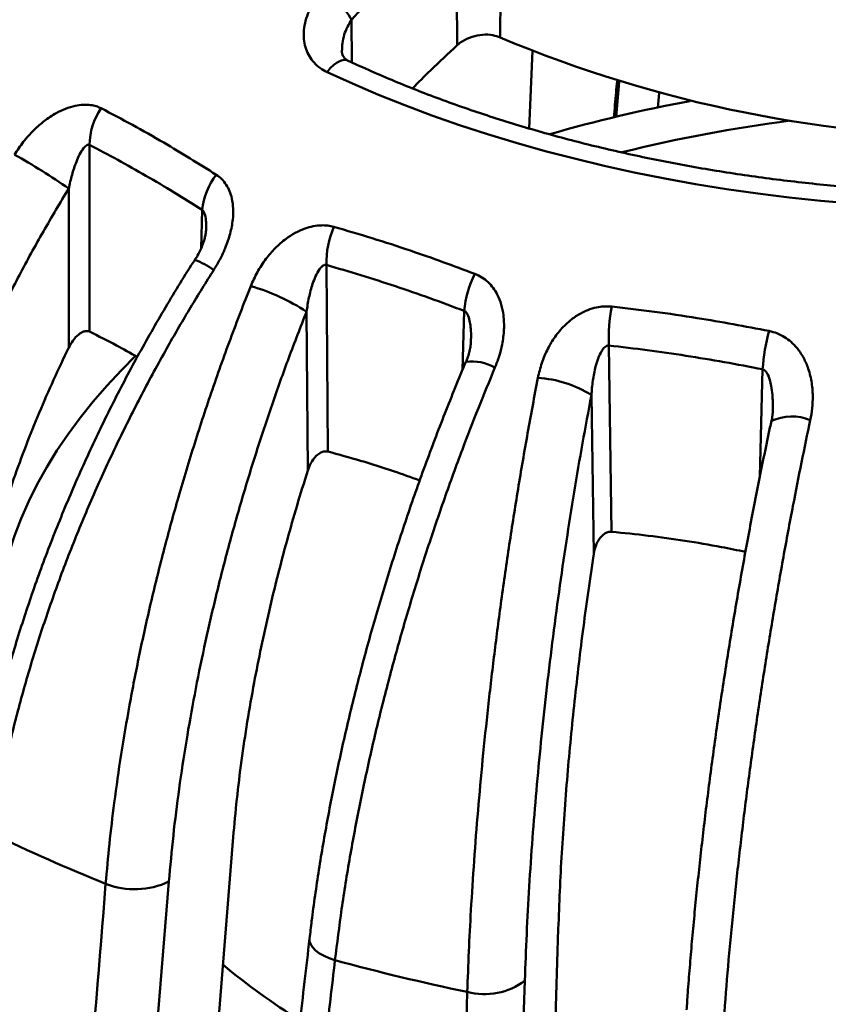
# Model space of a CAD drawing. Units: inches. Extents: x 0.1 to 8.4, y 0.1 to 10.9.
# Drawn here: x 6.6 to 6.8, y 8.1 to 8.4 of the extents above; entities that cross this region are included whole.
import ezdxf

# ---------------------------------------------------------------- set-up
doc = ezdxf.new("R2010")
doc.units = ezdxf.units.IN
doc.header["$MEASUREMENT"] = 0

msp = doc.modelspace()

# ---------------------------------------------------------------- linework, layer by layer
at = {"color": 7, "linetype": 'Continuous', "lineweight": 50}
for p, q in [((6.727594799843049, 8.46860399614236), (6.727297607867452, 8.423162182627424)), ((6.71176750361374, 8.464723473982444), (6.712100889610327, 8.42041594327515)), ((6.737528001733485, 8.39105085422289), (6.738639109780903, 8.418402710887166)), ((6.783356321459594, 8.403481972693369), (6.782911881697554, 8.398382798513024)), ((6.582366446182704, 8.38527068227297), (6.582366446182704, 8.31938180624268)), ((6.575001878996791, 8.313752759849207), (6.575001878996791, 8.369865184146034)), ((6.665925961143571, 8.342918346142861), (6.66643267743743, 8.277067985988108)), ((6.659362294701015, 8.270341855790612), (6.658930801128908, 8.326421511658614)), ((6.765626263718032, 8.314494059059516), (6.766605109755607, 8.248756602306758)), ((6.760310824314546, 8.241014740619553), (6.759477238330648, 8.29699821655898)), ((6.633060476452637, 8.14097538934899), (6.596250120027928, 7.685519290877529)), ((6.61036751667727, 8.12532363391464), (6.572772161371339, 7.662043904650634)), ((6.747808970434956, 8.108699145518331), (6.733275636382986, 7.649340790162622)), ((6.735986247060961, 8.090424159613738), (6.721122534538504, 7.623157378670065))]:
    msp.add_line(p, q, dxfattribs=at)
at = {"color": 8, "linetype": 'Continuous', "lineweight": 50}
for p, q in [((6.674804852289822, 8.429448459643218), (6.674918239480697, 8.414382363110992)), ((6.769297329584332, 8.407511599073382), (6.768213513972035, 8.395114865248562)), ((6.621695519292538, 8.34867305299032), (6.622108380030536, 8.362328152208102)), ((6.71399362603558, 8.30585148612682), (6.714599573406087, 8.326695589083414)), ((6.818931051342514, 8.268198706053077), (6.819914633369463, 8.306096540502635))]:
    msp.add_line(p, q, dxfattribs=at)
at = {"color": 8, "linetype": 'Continuous', "lineweight": 50, "flags": 128}
for points in [[(6.666206629010254, 8.410931270677073), (6.667331875887267, 8.412327088706224), (6.668522216691238, 8.413489750446187), (6.669736825119595, 8.414379401203162), (6.670933924214973, 8.414965537471357), (6.672072514828471, 8.415227924927954), (6.673113464551537, 8.415157546336735), (6.673638865533404, 8.414973906527571)], [(6.668983301554621, 8.097559639215984), (6.66694762121648, 8.098264844688662), (6.665104699102829, 8.099085310172054), (6.663496191178606, 8.100002376459676), (6.662157945772148, 8.100995788065628), (6.661120349267838, 8.102042854938492), (6.660406666781365, 8.103120128890788), (6.660033042159724, 8.10420340354707), (6.65999826547862, 8.105196832307753)]]:
    msp.add_lwpolyline(points, dxfattribs=at)
at = {"color": 7, "linetype": 'Continuous', "lineweight": 50, "flags": 128}
for points in [[(6.851757248063194, 8.364574091725824), (6.840515236495885, 8.365563400925787), (6.829330298785933, 8.366748502485796), (6.818212460020339, 8.368128478410894), (6.807172039124857, 8.36970194173043), (6.796219095755749, 8.371467515451963), (6.785363706853913, 8.373423513258665), (6.774615828367816, 8.375568178986258), (6.763985156976434, 8.377899606797383), (6.753481614058968, 8.380415541617458), (6.743114654309536, 8.383113778262938), (6.732893818845419, 8.38599184213871), (6.722828458652936, 8.389047069063743), (6.712927890149144, 8.392276615249303), (6.703200997635279, 8.395677626928446), (6.693656803689639, 8.39924693103163), (6.684304037051766, 8.402981264685463), (6.675151184476342, 8.406877225321667), (6.666206629010254, 8.410931270677073)], [(6.598565508935634, 8.310781669633334), (6.593600178410925, 8.305816549202873), (6.588451285086352, 8.300300112929104), (6.583597587362293, 8.29469521486918), (6.579043769374226, 8.289007033712059), (6.574793988076327, 8.283241002590964), (6.570852296714977, 8.27740249476988), (6.56722238555927, 8.271496993273058), (6.563907728820389, 8.265530016048466), (6.56091127352822, 8.259507255662687), (6.558236027208863, 8.25343427995472), (6.55588436649932, 8.247316851338589), (6.553858572971115, 8.24116067734818), (6.552160530649219, 8.23497155532124), (6.550791847004478, 8.228755282595504), (6.549753749245819, 8.222517756290781), (6.549047274451206, 8.216264763766608), (6.548673114005949, 8.210002212120992), (6.548631509894907, 8.203735988495534), (6.548922565825875, 8.197471980031828), (6.54954605709863, 8.191216043936857), (6.5501062866155, 8.18729999717178)]]:
    msp.add_lwpolyline(points, dxfattribs=at)
at = {"color": 7, "linetype": 'Continuous', "lineweight": 50}
for centre, radius, start, end in [((6.650636517784693, 8.415865550161588), 0.02772370506873102, 29.33653708217006, 59.50489604272851), ((6.90277487853914, 8.84121473332249), 0.4533874807105239, 247.2298049384641, 292.7701804004265), ((6.605428315853732, 8.38511053303818), 0.02306242572889764, 145.4267996199625, 179.6021255916088), ((6.890171647095962, 7.881939542580242), 0.5275607278634094, 100.4742401575216, 105.999894684637), ((6.895713443411947, 7.879194722039347), 0.5188559665106623, 97.31200485213675, 103.991366491838), ((6.451969611836261, 8.194011511409753), 0.2146193210722165, 55.02226212406968, 61.05505147991859), ((6.646329639722794, 8.359830612767245), 0.02434968427594954, 142.2503698143067, 174.1128363277251), ((6.698519059264527, 8.343476420777824), 0.03259787558139967, 156.7276105694189, 180.9809499187128), ((6.751057032425275, 8.323323231422115), 0.03661310031029253, 153.3119219990064, 174.7151123672269), ((6.619394226469102, 8.265977071252516), 0.07222652637249537, 56.81138980274481, 74.05500323138997), ((6.825195506304804, 8.316865432330713), 0.05961642452842179, 169.0281537052305, 182.2796659826432), ((6.897216883007474, 8.300099498866745), 0.0775345233265795, 165.4140626773804, 175.5639282980039), ((6.738115965194303, 8.26295950595769), 0.0401862888234775, 57.88933495715964, 86.46638917451499), ((6.820079125845052, 8.702491280256323), 0.6227939428726337, 244.0909563021723, 248.1253860594924), ((6.598293571770019, 8.150793653870691), 0.02818691295947446, 248.6694622084646, 295.3630741208754), ((6.798224576302295, 8.301182796599397), 0.2657246043190098, 230.5449818023679, 237.7884208345378), ((6.882261776031265, 8.886296281740906), 0.8170637667505342, 254.8687893240351, 258.2351401745395), ((6.721763795377096, 8.108907638771669), 0.02332203107968035, 254.8432910913744, 307.5771420355176)]:
    msp.add_arc(centre, radius, start, end, dxfattribs=at)
at = {"color": 8, "linetype": 'Continuous', "lineweight": 50}
for centre, radius, start, end in [((6.60543095121314, 8.310277632830536), 0.03725444915672477, 56.06592044056028, 67.75058434915846), ((6.717333266154807, 8.292642402218634), 0.01622267822729332, 59.99977407371953, 97.56266426679866), ((6.830271956294684, 8.272031721843048), 0.01741265114232831, 68.17278965541801, 114.6381308103822)]:
    msp.add_arc(centre, radius, start, end, dxfattribs=at)
at = {"color": 7, "linetype": 'Continuous', "lineweight": 50}
for points, knots in [([(6.71176750361374, 8.464723473982444), (6.708628044387964, 8.462017875826161), (6.702349123249286, 8.45660667719782), (6.693050076133443, 8.447954267882306), (6.68384112514963, 8.438949220982913), (6.67781694359744, 8.432615380462346), (6.674804852289822, 8.429448459643218)], [0, 0, 0, 0, 0.2490882684951919, 0.4981767501899432, 0.7490883308183246, 1, 1, 1, 1]), ([(6.666206629010254, 8.410931270677073), (6.665339741328079, 8.411398569995846), (6.663605790779661, 8.41233326306707), (6.661510987916707, 8.414266039990913), (6.659869834610073, 8.416516329613), (6.658698845635721, 8.419075232542696), (6.658038317717443, 8.421877800650314), (6.657884638822045, 8.424958753563883), (6.658310516161367, 8.428213565447912), (6.659366369418525, 8.431672738794209), (6.661088814645595, 8.435131446018753), (6.662988838035754, 8.43784949576098), (6.664315969142873, 8.439322235543967), (6.664705320378381, 8.43975430517975)], [0, 0, 0, 0, 0.0870059827500923, 0.1740295480109009, 0.2608209229259832, 0.3476494877664315, 0.4386125153811911, 0.5296131338113933, 0.6306295237019228, 0.7316765318153076, 0.8427724835848183, 0.9538728860744659, 1, 1, 1, 1]), ([(6.727297607867452, 8.423162182627424), (6.726462774092518, 8.423466085754924), (6.724578576342446, 8.424151987075964), (6.721077372225577, 8.42429579873258), (6.717291583893056, 8.42354838591889), (6.714204743171067, 8.422131689779139), (6.712684457666483, 8.420891857982749), (6.712100889610327, 8.42041594327515)], [0, 0, 0, 0, 0.1773165895865816, 0.4001988529705133, 0.6251974009359109, 0.8561304284503032, 1, 1, 1, 1]), ([(6.673658500876214, 8.414978455875929), (6.673505926190638, 8.41504986805911), (6.673090665166639, 8.415244229897068), (6.672555988276859, 8.415659850302598), (6.672143697238604, 8.416096467462463), (6.671767706597633, 8.41672089138762), (6.671534549448578, 8.417449140026987), (6.671394309027932, 8.418138490376357), (6.671417660012239, 8.418602574668714), (6.671420158219016, 8.418652224760926)], [0, 0, 0, 0, 0.08435731494833741, 0.2295944760099267, 0.407864314963421, 0.6005852551103759, 0.7800609369788887, 0.9764698031372036, 1, 1, 1, 1]), ([(6.712100889610327, 8.42041594327515), (6.70892942173661, 8.41750325407728), (6.703610145997283, 8.412618009262147), (6.698431950064387, 8.407339428992136), (6.696341107156561, 8.405208053072034)], [0, 0, 0, 0, 0.5962217469323037, 1, 1, 1, 1]), ([(7.131909436370282, 8.414973302599577), (7.130506687740612, 8.41432349374293), (7.126432840342115, 8.412436325889626), (7.119544443981071, 8.409410420853293), (7.11119014700522, 8.40594152126099), (7.102658759616584, 8.402610428891103), (7.093961026911451, 8.399417233683144), (7.085102954141561, 8.396366264666376), (7.076092338579793, 8.393459365140101), (7.066936449109563, 8.390699995015403), (7.057643031772723, 8.388090058337335), (7.048219617400414, 8.38563250624122), (7.03867440550559, 8.383329072889484), (7.029014966997065, 8.381182465548799), (7.019249754573696, 8.37919389468059), (7.009386675972561, 8.377366015394253), (6.999434135176068, 8.375699773623518), (6.989400448742003, 8.374197142419222), (6.979294004915039, 8.372859412427522), (6.969123305183108, 8.371687441771273), (6.958896789574223, 8.370683070029434), (6.948623107352376, 8.369846395503826), (6.938310875859368, 8.36917869611609), (6.927968774867575, 8.368680388189762), (6.917605477737421, 8.36835186044832), (6.907229640490206, 8.368193588148843), (6.896849976310092, 8.368205697512103), (6.886475234747341, 8.368388035896743), (6.876114150063911, 8.368740667935212), (6.865775445492239, 8.36926295409776), (6.855467741299972, 8.369954736890229), (6.845199711163413, 8.370815176069216), (6.834980033519924, 8.371843654045598), (6.824817160361573, 8.373039055498268), (6.814719826836755, 8.374400495153457), (6.804696245312995, 8.375926449552924), (6.794755085330418, 8.377616021709242), (6.784904439906031, 8.379467057427512), (6.775152781575428, 8.381478308085052), (6.765508199496688, 8.383647851943644), (6.755978751745145, 8.385973392914446), (6.746572519561131, 8.38845323234133), (6.737297242234597, 8.391084894965147), (6.728160729736204, 8.393865850293547), (6.719170646884479, 8.396793627431677), (6.710334350747585, 8.399865439642152), (6.70165948134092, 8.403078741683444), (6.693152443646174, 8.40642980017432), (6.684822978610909, 8.40991749926019), (6.678347244279504, 8.412787566577405), (6.674659499906855, 8.414499982683655), (6.673640179165493, 8.414973307588681)], [0, 0, 0, 0, 0.0109403034354864, 0.03177271090970272, 0.05260957174815412, 0.0734508632189519, 0.09429655528189348, 0.1151467404912841, 0.1360013255819253, 0.156860263269875, 0.1777233777199998, 0.1985906581746546, 0.2194616440641669, 0.2403365174896448, 0.2612146560392363, 0.2820961438930105, 0.3029805354334311, 0.3238676349301467, 0.3447571870799553, 0.3656488211524286, 0.3865426199279505, 0.4074379591819825, 0.4283347355587337, 0.4492325629090282, 0.4701310650578624, 0.491030202720227, 0.5119297601707865, 0.5328291457755258, 0.5537281084222282, 0.5746264851728402, 0.5955237669942096, 0.6164200001709166, 0.6373147963108728, 0.6582074584818242, 0.6790984146545217, 0.6999867787652907, 0.7208728004813855, 0.7417556458185488, 0.7626357078015445, 0.7835121414493114, 0.8043847133231389, 0.8252536740073881, 0.8461184043452901, 0.866978795400937, 0.8878346735191723, 0.9086858527982645, 0.9295324365167086, 0.9503738810496788, 0.9712105221653654, 0.9920423682000719, 1, 1, 1, 1]), ([(6.768527472041404, 8.407732264567516), (6.768413738673988, 8.40643214867508), (6.768040246811939, 8.40216266543917), (6.767667702606364, 8.397890556664443), (6.767408603193878, 8.394919363294541)], [0, 0, 0, 0, 0.3045136426582095, 1, 1, 1, 1]), ([(6.555838717784212, 8.381821686339315), (6.556850355985134, 8.383349445815528), (6.558894000552729, 8.38643572443896), (6.562498065005287, 8.390434780929997), (6.566407616871043, 8.393873139446088), (6.570201343049585, 8.396383702854285), (6.573887607489556, 8.398133647854637), (6.577077105458539, 8.399109720531719), (6.580072092429615, 8.399522188316858), (6.582536995035869, 8.399428270314777), (6.584689411797872, 8.398982468155086), (6.585851643288234, 8.398460928980121), (6.586438671090622, 8.398197506419057)], [0, 0, 0, 0, 0.1375591646450176, 0.2778879240558464, 0.4030467007437487, 0.531318736299903, 0.6264813545895228, 0.7240322739806818, 0.8013096538313087, 0.8806634314935853, 0.9397246726355608, 1, 1, 1, 1]), ([(6.586438671090622, 8.398197506419057), (6.59012678186656, 8.39626322263232), (6.597506021944158, 8.392393071948764), (6.611067774238277, 8.384729545680742), (6.620910520909467, 8.378586249292946), (6.627076502023434, 8.374737785975736)], [0, 0, 0, 0, 0.2717979726125321, 0.5438183976463116, 1, 1, 1, 1]), ([(6.582366446182704, 8.38527068227297), (6.582199897639859, 8.38530583838985), (6.581805610726949, 8.385389066958274), (6.581022240959512, 8.385005840133951), (6.579941745223683, 8.383872537179538), (6.578758471319516, 8.381882394270061), (6.57741811592537, 8.378721263902822), (6.576091645990462, 8.374740768587735), (6.575365239050763, 8.371490845995007), (6.575001878996791, 8.369865184146034)], [0, 0, 0, 0, 0.03347624182131428, 0.07925163329561588, 0.1702090135974617, 0.3233874006402939, 0.4772657692700606, 0.738520204157747, 1, 1, 1, 1]), ([(6.622108380030536, 8.362328152208102), (6.61880497203073, 8.364404673604978), (6.612198130896792, 8.368557732198164), (6.602264025891013, 8.37441950602981), (6.592317568887083, 8.380035616845861), (6.585683495716129, 8.383525655922847), (6.582366446182704, 8.38527068227297)], [0, 0, 0, 0, 0.2496756302805371, 0.4993531602442417, 0.7496756029924078, 1, 1, 1, 1]), ([(6.627076502023434, 8.374737785975736), (6.627747453173576, 8.374244589877188), (6.6291120902043, 8.37324148606055), (6.630671588568843, 8.371232027932063), (6.631856239550611, 8.368931475446642), (6.63271673029871, 8.366129843601602), (6.633137302433463, 8.362778165793618), (6.632977636105234, 8.358587797058457), (6.632072206141411, 8.353880155250641), (6.630456875188248, 8.349191070983775), (6.628482298166909, 8.344921981745475), (6.626982402828444, 8.34243705201749), (6.626227826555142, 8.341186918781204)], [0, 0, 0, 0, 0.07482439334491535, 0.1521841611544855, 0.2269397448653133, 0.3035540490596126, 0.4050503091850967, 0.5094624212057808, 0.6436519227926032, 0.7816685616066228, 0.8901605206025047, 1, 1, 1, 1]), ([(6.575001878996791, 8.369865184146034), (6.571982915467288, 8.364840704192666), (6.565942673975939, 8.354787892361651), (6.557498979407435, 8.339328095947549), (6.549461377130291, 8.32349650478568), (6.541920710564765, 8.307300744993919), (6.534904149854361, 8.290798086019084), (6.528590289521183, 8.274402274629287), (6.522976623719189, 8.258170559324343), (6.518048326653706, 8.242153127482313), (6.51370159253043, 8.22603425844604), (6.509994585126211, 8.209871884320302), (6.506890397198676, 8.193697807488054), (6.505413818684941, 8.183099904248), (6.504675824566154, 8.17780307093377)], [0, 0, 0, 0, 0.08254429776111775, 0.1651518765756919, 0.2476958011811206, 0.3326325424897588, 0.4176384193217735, 0.5025752750371835, 0.58429175494509, 0.666069924232113, 0.7477860127528445, 0.8318350355772205, 0.9159511305524723, 1, 1, 1, 1]), ([(6.63923589547424, 8.335424744236766), (6.639970926421912, 8.33708525807736), (6.641455782447065, 8.340439707286425), (6.644407866169604, 8.344937009095629), (6.647820600988523, 8.348931958984341), (6.65132858804236, 8.351997409451076), (6.654905032122271, 8.35429934952642), (6.658132974927922, 8.355763100587204), (6.661291571256027, 8.356643325366191), (6.664002149427055, 8.356942660531027), (6.666463316401442, 8.356847547770194), (6.667865322565674, 8.356520912009843), (6.668573448342724, 8.356355934702675)], [0, 0, 0, 0, 0.1375602337705171, 0.2778891726706285, 0.4030472859124914, 0.5313200625385982, 0.6264827873534647, 0.7240343740913887, 0.8013115098930572, 0.8806664115917233, 0.9397269483005019, 1, 1, 1, 1]), ([(6.668573448342724, 8.356355934702675), (6.673086180455079, 8.35504491556085), (6.682115296965829, 8.352421816231079), (6.698721357386525, 8.347051080372118), (6.710786376265485, 8.342572804746116), (6.718344513792783, 8.339767386585892)], [0, 0, 0, 0, 0.2717990868327565, 0.5438181486132092, 1, 1, 1, 1]), ([(6.623480468747928, 8.355438333348284), (6.623471049783758, 8.355196669707263), (6.623447878461161, 8.354602159941146), (6.623261990068442, 8.353430728157472), (6.622911878333487, 8.351917879389175), (6.622357414814756, 8.350186408655746), (6.62154843476314, 8.348254991372409), (6.620617246804594, 8.346413749308072), (6.619882095095793, 8.345260915845573), (6.619554644679448, 8.344747422109856)], [0, 0, 0, 0, 0.0852810702035971, 0.2097975056856613, 0.3387062389157559, 0.5028150583403147, 0.6744574287256929, 0.8549972077528373, 0.9999999999999999, 0.9999999999999999, 0.9999999999999999, 0.9999999999999999]), ([(6.619548214796063, 8.344751213023725), (6.619123048560052, 8.344096068698242), (6.616890851298523, 8.340656446156776), (6.612992798658772, 8.334337394327234), (6.607868546067978, 8.325802908537574), (6.602912217588671, 8.317186480782633), (6.59811086977647, 8.308501138890277), (6.593469613865038, 8.299746680148305), (6.588989185318639, 8.290926818838571), (6.584671309047321, 8.282044456481604), (6.580517965430559, 8.273102302267718), (6.576530298797649, 8.264103495628778), (6.572714420152603, 8.255060362418572), (6.569080038480402, 8.245995288621295), (6.565636197448627, 8.23692811700785), (6.562386684354094, 8.22786964156038), (6.559331872441943, 8.218821259739498), (6.556473442875399, 8.209786684780266), (6.553812816033337, 8.200770214802922), (6.551351394920109, 8.19177606354239), (6.54909171143889, 8.182808786072803), (6.547032637105207, 8.173872051976723), (6.545184334273094, 8.164972407107713), (6.543642618521238, 8.156773122892996), (6.542814778271254, 8.151573983421152), (6.542453083347204, 8.149302407043422)], [0, 0, 0, 0, 0.01069212038124514, 0.05613550609971349, 0.1014901545826283, 0.1467840319989218, 0.1920455557473306, 0.2373031880751735, 0.2825822511465956, 0.3279044924159505, 0.3732979813655197, 0.4187904294323855, 0.4644025186558299, 0.5100164377754126, 0.5555092835480098, 0.6009411742501648, 0.6463328560709011, 0.6917046928330525, 0.737077500610701, 0.7824686164625362, 0.8278941538927204, 0.8733743459200635, 0.918928896785767, 0.9645789069565796, 1, 1, 1, 1]), ([(6.665925961143571, 8.342918346142861), (6.665725836990221, 8.34292565146485), (6.665252078504282, 8.342942945520694), (6.664374098125193, 8.342433474769676), (6.663231828112773, 8.3411311190053), (6.662062921555113, 8.338962340627006), (6.660834918921224, 8.33560589304991), (6.659703853623128, 8.331438706009799), (6.659188559388201, 8.32809439065734), (6.658930801128908, 8.326421511658614)], [0, 0, 0, 0, 0.03347878275936442, 0.07925508823227517, 0.1702109759347641, 0.3233899142285739, 0.4772670463078681, 0.7385207768966225, 1, 1, 1, 1]), ([(6.714599573406087, 8.326695589083414), (6.710552464475471, 8.328213445398385), (6.702458197849027, 8.331249176317575), (6.690290486666735, 8.335431163703088), (6.678109582592418, 8.339365560579036), (6.669987164582779, 8.341734085370222), (6.665925961143571, 8.342918346142861)], [0, 0, 0, 0, 0.2496745219044594, 0.4993520522356316, 0.7496763691698538, 1, 1, 1, 1]), ([(6.626227826555142, 8.341186918781204), (6.623462679141466, 8.336774096024635), (6.617926323762166, 8.327938778643224), (6.609589324611295, 8.31358881524459), (6.601200317128155, 8.298203754006693), (6.592914715554056, 8.281780222900368), (6.585120138104583, 8.26503614525528), (6.577869562352577, 8.248014843586027), (6.571201517127664, 8.230770441274712), (6.565122505487493, 8.213273147513549), (6.559689080319679, 8.19558448043635), (6.554947141308142, 8.177686802329502), (6.55093148676486, 8.159865157420615), (6.54894595698432, 8.1481517806028), (6.54795319176705, 8.142295090264803)], [0, 0, 0, 0, 0.0698781252835511, 0.1399094069616358, 0.2225019200981912, 0.30515786191297, 0.3877499758567021, 0.4727437625135616, 0.5578070203701705, 0.6428003372990357, 0.7314539298169138, 0.8201074500231234, 0.9100536953848213, 1, 1, 1, 1]), ([(6.718344513792783, 8.339767386585892), (6.719182790634021, 8.339388887208777), (6.720887702621498, 8.338619084091773), (6.723048295059759, 8.336892292255785), (6.724878842222779, 8.334821006409355), (6.726483715823839, 8.332206641295995), (6.727749013326825, 8.32898318411785), (6.728590522889187, 8.324844606966842), (6.728747505572601, 8.320080081104315), (6.728124207974672, 8.31522087177557), (6.727004369256551, 8.31071655343913), (6.725966694784751, 8.308038765455198), (6.725444660666801, 8.306691621696494)], [0, 0, 0, 0, 0.07482695449562653, 0.152185251255856, 0.22694281527028, 0.3035517620100278, 0.4050492068360389, 0.509462483387448, 0.6436525254721677, 0.781667418958134, 0.8901610674044098, 1, 1, 1, 1]), ([(6.588040645423663, 8.124537615260094), (6.588458564189942, 8.129232242893227), (6.5892953297905, 8.138631923471825), (6.591111850399971, 8.153877798293259), (6.593441384503845, 8.170203442283292), (6.596392299976474, 8.187609060242476), (6.599854276662402, 8.205343722004107), (6.603840747141612, 8.223360717353366), (6.608348945003867, 8.241602508400367), (6.613409146317029, 8.260135184274317), (6.619030150227822, 8.278893135046893), (6.625256574390634, 8.297893309794128), (6.631950483838744, 8.316800691124644), (6.636807423321346, 8.329216722422812), (6.63923589547424, 8.335424744236766)], [0, 0, 0, 0, 0.06987808615963859, 0.1399113498818486, 0.2223195189938607, 0.3047910045298118, 0.3871988162766166, 0.4719989407038514, 0.556868414854101, 0.6416683917748359, 0.7306029254676099, 0.8195371876094639, 0.9097685042004058, 1, 1, 1, 1]), ([(6.740592809105882, 8.303069393188167), (6.741001163152598, 8.304816780036013), (6.741826096490358, 8.308346750355511), (6.743924950638985, 8.313227927547455), (6.746608368890083, 8.317686214264324), (6.749591601246781, 8.321244920953172), (6.752814325463516, 8.324063770106685), (6.755860776074727, 8.326004303456566), (6.758967635521883, 8.327360748923144), (6.76173924730197, 8.328076823474596), (6.764341488721821, 8.32836641705981), (6.765887811626388, 8.3282638362508), (6.766668820911944, 8.328212025232467)], [0, 0, 0, 0, 0.1375584133549555, 0.2778875879368035, 0.4030459990601628, 0.5313181156540636, 0.6264800624937903, 0.7240311123574423, 0.8013073692697694, 0.8806615714138175, 0.9397251243098885, 0.9999999999999999, 0.9999999999999999, 0.9999999999999999, 0.9999999999999999]), ([(6.766668820911944, 8.328212025232467), (6.771698599544806, 8.327626267613088), (6.781762260553742, 8.326454274460879), (6.800280903075498, 8.323753023073795), (6.813746001605978, 8.321215065186893), (6.822181219116583, 8.319625160236676)], [0, 0, 0, 0, 0.271797815554024, 0.5438173880721192, 1, 1, 1, 1]), ([(6.658930801128908, 8.326421511658614), (6.656821303854706, 8.321007255490683), (6.65260069727384, 8.310174605696675), (6.646711439287263, 8.293625503574583), (6.641114196165374, 8.276757591405177), (6.635873127541972, 8.259590440183546), (6.631007434884718, 8.242184720301259), (6.626640905018085, 8.22497719550053), (6.622771415694546, 8.208024709629285), (6.619387785152728, 8.191375602462788), (6.616418958314858, 8.174700669915309), (6.613905434085179, 8.158065613722012), (6.611821037785375, 8.14149718861073), (6.610851894637621, 8.130713382568183), (6.61036751667727, 8.12532363391464)], [0, 0, 0, 0, 0.08254443774475295, 0.1651519541740067, 0.2476958032560282, 0.3326326567941313, 0.4176383666967575, 0.5025752807744772, 0.5842917449876538, 0.6660699689990895, 0.7477860362237083, 0.8318350046522242, 0.9159510980007612, 1, 1, 1, 1]), ([(6.582366446182704, 8.31938180624268), (6.582022909608574, 8.319488398417398), (6.581338392033779, 8.31970078982613), (6.579987802429217, 8.319371635411699), (6.57823741789465, 8.318308231827759), (6.576415717884966, 8.316336902714731), (6.575449021813963, 8.314570024765686), (6.575001878996791, 8.313752759849207)], [0, 0, 0, 0, 0.1245261042968783, 0.2481258571307292, 0.4423685462426508, 0.7420689846015898, 0.9999999999999999, 0.9999999999999999, 0.9999999999999999, 0.9999999999999999]), ([(6.5992101133873, 8.310430201476812), (6.596753330193597, 8.311819260182256), (6.591135642122622, 8.314995486126598), (6.585523967482491, 8.317802425500238), (6.582366446182704, 8.31938180624268)], [0, 0, 0, 0, 0.4373299411896768, 1, 1, 1, 1]), ([(6.822181219116583, 8.319625160236676), (6.823129598649516, 8.31938248120913), (6.825058532016963, 8.31888889013345), (6.827672954035495, 8.31752503267235), (6.830024642112169, 8.315771558948374), (6.832264757421387, 8.313449417105408), (6.83428851751647, 8.310475925283942), (6.836073736258066, 8.306536943484112), (6.837282358765512, 8.301876211253266), (6.837694074633015, 8.297000947141225), (6.837504565971337, 8.29239713645809), (6.836999982345291, 8.289602165955753), (6.836746132192599, 8.288196048808539)], [0, 0, 0, 0, 0.0748212031100777, 0.1521807570279846, 0.2269402035475527, 0.3035505232049646, 0.405049547789623, 0.509462152263325, 0.6436531349990563, 0.7816696103944113, 0.8901605207190594, 1, 1, 1, 1]), ([(6.716968380471324, 8.3161805503008), (6.7169643653859, 8.315930356844545), (6.716950756713175, 8.315082354746258), (6.716738622653368, 8.313521123780536), (6.716264454773051, 8.311511029508543), (6.715747501368536, 8.30988701360657), (6.715323387221713, 8.308962043480612), (6.715214024815911, 8.30872352996007)], [0, 0, 0, 0, 0.1070737729068187, 0.3629143042162381, 0.6277169995226044, 0.9040028141560194, 1, 1, 1, 1]), ([(6.765626263718032, 8.314494059059516), (6.765406213772614, 8.31446941660495), (6.764885277121817, 8.314411079131949), (6.763972608790688, 8.313765477193165), (6.762846272779849, 8.312290813039027), (6.761771625403886, 8.309951407375719), (6.760739313345784, 8.306423293857886), (6.759880902997031, 8.30210485576279), (6.759611831995137, 8.298700920166464), (6.759477238330648, 8.29699821655898)], [0, 0, 0, 0, 0.03347692541893788, 0.07925181428048066, 0.1702093621562543, 0.3233875968316072, 0.4772658992058096, 0.7385199531575716, 0.9999999999999999, 0.9999999999999999, 0.9999999999999999, 0.9999999999999999]), ([(6.819914633369463, 8.306096540502635), (6.815399609112744, 8.30696365521334), (6.806369520715245, 8.308697892294521), (6.792797397907446, 8.310923612291342), (6.779212146584911, 8.312899779033314), (6.770154878467879, 8.313962633894675), (6.765626263718032, 8.314494059059516)], [0, 0, 0, 0, 0.2496742449835658, 0.4993506954974948, 0.7496764150543016, 1, 1, 1, 1]), ([(6.575001878996791, 8.313752759849207), (6.573189607648473, 8.309947520851573), (6.56956407654071, 8.302334967482453), (6.564557717375134, 8.290790211304557), (6.559848955891144, 8.27910533063426), (6.555489525644743, 8.267293329530164), (6.551487739241722, 8.25538359600277), (6.547704330011873, 8.24288522716169), (6.544221159111121, 8.229832562416679), (6.541126259449751, 8.216221239813715), (6.538545549991809, 8.202670239093134), (6.537310134446706, 8.193754619882425), (6.536692426373201, 8.189296808105174)], [0, 0, 0, 0, 0.09269456219680249, 0.1854396799225601, 0.2781332111966598, 0.3727248675562724, 0.4673709121238938, 0.561962663384556, 0.6707977259438233, 0.7796320584547944, 0.8898159755445489, 1, 1, 1, 1]), ([(6.715207387516933, 8.308720814305065), (6.71489234521851, 8.307984086638625), (6.713291728923025, 8.304241039072814), (6.710504796562119, 8.297416121649734), (6.706856606378462, 8.288257310751149), (6.703326024085195, 8.279040487220838), (6.699904341865684, 8.269776593281469), (6.696594816064014, 8.260466094815623), (6.693398009833754, 8.251112707836548), (6.690315344847137, 8.241719391359455), (6.687347576634862, 8.232289234773386), (6.684496137290038, 8.222825392534734), (6.681765346397005, 8.213342002690771), (6.679162502115378, 8.203864311628612), (6.67669401573424, 8.19441311762648), (6.674362655931532, 8.184998773647012), (6.672167847147652, 8.175621433100256), (6.670110759331804, 8.166285098068627), (6.668192700032203, 8.156993873178687), (6.666414430811742, 8.14775219530043), (6.664777690994804, 8.13856481740392), (6.663281831507114, 8.12943432460525), (6.661934128652947, 8.120369644792111), (6.660835899647803, 8.112279690587059), (6.660251813346788, 8.107256270602772), (6.66001219689262, 8.105195455133662)], [0, 0, 0, 0, 0.01117758796016979, 0.0567892931292535, 0.1023067214879887, 0.147759070028562, 0.1931755312395539, 0.238586013058791, 0.2840167647199437, 0.3294897614669829, 0.3750345917673702, 0.4206803013333552, 0.466444997909297, 0.5121988037419307, 0.5578123004414591, 0.6033652623789529, 0.6488789731966426, 0.6943756422822716, 0.7398763289223802, 0.7853994374700493, 0.8309638873393875, 0.8765913921421342, 0.9223050067925851, 0.968126287593902, 1, 1, 1, 1]), ([(6.725444660666801, 8.306691621696494), (6.723471334742718, 8.301918658164032), (6.719520354442775, 8.292362261697054), (6.713561574862663, 8.276925869093722), (6.707557757221682, 8.26044695544474), (6.701617855024663, 8.242942265336465), (6.69601951611919, 8.225180246946746), (6.690800012716612, 8.207211229011566), (6.685987127989179, 8.189094285652876), (6.681585304798052, 8.170800440391396), (6.677634814718591, 8.152398559905642), (6.674167671330683, 8.133876957180458), (6.671210596696688, 8.115525340783213), (6.669725733307466, 8.103548206718207), (6.668983301554621, 8.097559639215984)], [0, 0, 0, 0, 0.06987807997746807, 0.1399094361551338, 0.222501901868411, 0.3051578438065503, 0.3877499863416544, 0.472743778287549, 0.5578070937185501, 0.6428003910150321, 0.7314539195581087, 0.8201074368269282, 0.9100537113584107, 1, 1, 1, 1]), ([(6.715666017962466, 8.086396880359674), (6.71583786946567, 8.091136318428916), (6.716181954303443, 8.100625724973435), (6.716983563804932, 8.116070590125176), (6.718045505299972, 8.132654034286062), (6.719425688285876, 8.150388801570656), (6.721073674202795, 8.16851176352772), (6.722996507977364, 8.186977968570332), (6.72519453678162, 8.205729339855674), (6.72768227520424, 8.22483569963347), (6.73046581066945, 8.244232398862643), (6.733568681397805, 8.263941619837484), (6.736921396757881, 8.283612602513525), (6.739369003193085, 8.296583786774425), (6.740592809105882, 8.303069393188167)], [0, 0, 0, 0, 0.0698780377143535, 0.1399113352082995, 0.2223195374594474, 0.3047909649201655, 0.3871986721553522, 0.4719989918709696, 0.5568681876958409, 0.6416682341847125, 0.7306027068481399, 0.8195370616579309, 0.90976833211119, 1, 1, 1, 1]), ([(6.759477238330648, 8.29699821655898), (6.758420941099915, 8.291343374680087), (6.756307536325108, 8.280029352944622), (6.753374318363971, 8.26280970622355), (6.750598485939135, 8.245305476359235), (6.748014462100158, 8.227543556889527), (6.745631199166322, 8.209586881883883), (6.743509650242165, 8.191886237129534), (6.741647952668798, 8.17449817276973), (6.740039534903057, 8.157469749765815), (6.738650863509285, 8.140463576235971), (6.737502315759008, 8.12355020130362), (6.736579678864242, 8.106753255901618), (6.736184004949221, 8.095865741243205), (6.735986247060961, 8.090424159613738)], [0, 0, 0, 0, 0.0825442362907163, 0.1651517944323307, 0.2476955825539413, 0.3326325672483459, 0.4176384173337039, 0.502575372448272, 0.5842918505534247, 0.6660698709120846, 0.7477861116208034, 0.8318350547303559, 0.9159511325027158, 1, 1, 1, 1]), ([(6.823498792102267, 8.29160553815081), (6.823477331794376, 8.290993209456028), (6.823433917979282, 8.28975447957076), (6.823169293090837, 8.288493305721513), (6.823035477521256, 8.287855555062572)], [0, 0, 0, 0, 0.4943197884107453, 1, 1, 1, 1]), ([(6.823017657064886, 8.287857798069975), (6.822848379367611, 8.287077659371075), (6.821999673895712, 8.28316628774176), (6.820520365046294, 8.276059705489581), (6.81858508818688, 8.266550891441993), (6.816708686596149, 8.256998255942014), (6.814886324366453, 8.247411836368883), (6.813120188625448, 8.237792362024956), (6.811410210046344, 8.228143673560547), (6.809757314079592, 8.218468908043114), (6.808162001580976, 8.208771236986522), (6.80662473572198, 8.199054246825355), (6.805148522400034, 8.18933379557006), (6.803736955677721, 8.179636784162941), (6.802393797039564, 8.169984981877281), (6.801120255125008, 8.16038834412069), (6.799916037990306, 8.15084670877261), (6.798781692740909, 8.141364314267529), (6.797718211255241, 8.13194536407945), (6.796725408262147, 8.12259467093466), (6.795804587677875, 8.113317046273023), (6.794955452535995, 8.104115324955302), (6.794181507232852, 8.094999532814182), (6.793550271892215, 8.086967184503926), (6.793208956902456, 8.082025811833603), (6.793072514785783, 8.080050477123306)], [0, 0, 0, 0, 0.01138604391557573, 0.05708606585503847, 0.1026884275823457, 0.1482230455421423, 0.1937198758437154, 0.2392092037685646, 0.2847183138798458, 0.3302695700394232, 0.3758928430133992, 0.4216176109233185, 0.4674604502373303, 0.5132746125006532, 0.5589378131541094, 0.6045351897041579, 0.6500875195174921, 0.6956175394004616, 0.741146321107728, 0.7866946558113396, 0.8322791005989721, 0.8779227744264505, 0.9236481787823603, 0.9694780352125072, 1, 1, 1, 1]), ([(6.836746132192598, 8.288196048808539), (6.835699075493487, 8.283193526402856), (6.833602665807853, 8.273177510619979), (6.830428467022433, 8.257046965405085), (6.827218970212999, 8.2398678365325), (6.824029630465633, 8.221669296202313), (6.821008883060392, 8.20325222174514), (6.818176241267209, 8.184671229184646), (6.815546687966028, 8.16598864239324), (6.813121920884813, 8.147176012356017), (6.810923490283592, 8.128306763159658), (6.808967252779622, 8.109373022992608), (6.807270387207293, 8.09066764682924), (6.806387304707303, 8.078510575692468), (6.805945763569389, 8.07243204166703)], [0, 0, 0, 0, 0.0698781825792651, 0.1399096141574233, 0.2225019230334562, 0.3051579087227551, 0.3877501496707451, 0.4727438622053665, 0.5578070921913957, 0.6428003210684624, 0.7314539774602362, 0.8201074571994751, 0.91005375143129, 1, 1, 1, 1]), ([(6.66643267743743, 8.277067985988108), (6.66602536945894, 8.277117527439545), (6.665213829534643, 8.277216236200172), (6.663772145036361, 8.276674778388495), (6.662037529755676, 8.275346573682356), (6.66041137039984, 8.273113160419292), (6.65969407924772, 8.27121831880566), (6.659362294701015, 8.270341855790612)], [0, 0, 0, 0, 0.1245331122997972, 0.2481257374406267, 0.4423702541636339, 0.7420671760636391, 1, 1, 1, 1]), ([(6.698902102053405, 8.266896726043674), (6.695815926589115, 8.267999307662164), (6.688861591705086, 8.27048384617939), (6.678028309988281, 8.27389550591964), (6.670297875723598, 8.276010496069402), (6.66643267743743, 8.277067985988108)], [0, 0, 0, 0, 0.2851640420681512, 0.6425837637463392, 1, 1, 1, 1]), ([(6.659362294701015, 8.270341855790612), (6.658084294630068, 8.266245052967092), (6.65552757545569, 8.258049142363776), (6.652009889674117, 8.245683945725391), (6.648710931083111, 8.233213997786656), (6.645669228805798, 8.220659879403694), (6.642890499650587, 8.208053596935434), (6.640311517814345, 8.195041282886145), (6.637977931972689, 8.181665963927477), (6.635938284923202, 8.167931166613677), (6.634250746854567, 8.154321409083764), (6.633457233099188, 8.145424060866137), (6.633060476452637, 8.14097538934899)], [0, 0, 0, 0, 0.09402407714399731, 0.1881010544143314, 0.2821250379084345, 0.378131734745229, 0.4741950016144206, 0.5702014563183071, 0.6770141522618517, 0.7838263486249907, 0.8919132372806755, 1, 1, 1, 1]), ([(6.766605109755607, 8.248756602306758), (6.766161854388187, 8.248741476644852), (6.76527862082232, 8.248711337151269), (6.763843997314752, 8.247951467433305), (6.762243556740422, 8.246369506626703), (6.760923577755632, 8.24391235463158), (6.760504614753846, 8.241931144926188), (6.760310824314546, 8.241014740619553)], [0, 0, 0, 0, 0.1245246014419665, 0.2481285413637617, 0.4423686414821071, 0.7420688092384623, 1, 1, 1, 1]), ([(6.813840052895356, 8.241657690776368), (6.811015184766825, 8.242243993502374), (6.803906190375882, 8.243719468675346), (6.79246348488373, 8.245622701269403), (6.779534475705056, 8.247457483417692), (6.770914891682817, 8.248323563352544), (6.766605109755607, 8.248756602306758)], [0, 0, 0, 0, 0.1796529813158964, 0.4521103210420173, 0.7260558014881617, 1, 1, 1, 1]), ([(6.760310824314546, 8.241014740619553), (6.759670467320074, 8.23670894277386), (6.758389386030975, 8.22809487733477), (6.756641044715768, 8.21513884203193), (6.755013325019327, 8.202100485264168), (6.753526675777125, 8.189006163810236), (6.752183746390807, 8.175890259824559), (6.750971698938161, 8.162560283112827), (6.74990614719571, 8.149061101495738), (6.749005694876818, 8.135395813149337), (6.748282763886266, 8.121892417841007), (6.747966901779977, 8.11309690837763), (6.747808970434956, 8.108699145518331)], [0, 0, 0, 0, 0.09543830999626511, 0.1909313621228151, 0.286369772913745, 0.3838836702353538, 0.4814566695887066, 0.5789703797284144, 0.6836290714613537, 0.788287335062838, 0.8941434718955011, 1, 1, 1, 1]), ([(6.55078244416426, 7.661126073900027), (6.551532495502066, 7.670463881125385), (6.555282752180947, 7.717152917125747), (6.567690653521436, 7.871603263947575), (6.579368649603908, 8.016751545968605), (6.588040645423663, 8.124537615260094)], [0, 0, 0, 0, 0.06046102425324498, 0.302305120447632, 1, 1, 1, 1]), ([(6.659999406264382, 8.105186395532348), (6.658827541228143, 8.095076564624048), (6.644728826406704, 7.973445132282125), (6.627067464095755, 7.820724204646973), (6.610617152371189, 7.678140792322324), (6.607028021921121, 7.647031930957422)], [0, 0, 0, 0, 0.06618398886023523, 0.7962599410601151, 1, 1, 1, 1]), ([(6.668983301554621, 8.097559639215984), (6.667904934767894, 8.088327134542421), (6.662513097164792, 8.042164579758227), (6.64469775290143, 7.889469191977758), (6.62802255670745, 7.746027833984185), (6.615639675360338, 7.639509308166526)], [0, 0, 0, 0, 0.06046096647386186, 0.3023050381059789, 1, 1, 1, 1]), ([(6.701187061365145, 7.619053227322714), (6.701479002626296, 7.628470242452746), (6.702938708611913, 7.675555307776498), (6.707766347435111, 7.831315461264406), (6.712299632825654, 7.977695853532572), (6.715666017962466, 8.086396880359674)], [0, 0, 0, 0, 0.0604610376193427, 0.3023051217969863, 1, 1, 1, 1])]:
    msp.add_open_spline(points, degree=3, knots=knots, dxfattribs=at)
at = {"color": 8, "linetype": 'Continuous', "lineweight": 50}
for points, knots in [([(6.674804852289822, 8.429448459643218), (6.674298342349051, 8.428616642811974), (6.673273279897113, 8.426933232217309), (6.672196746608108, 8.424127115659829), (6.671491694254102, 8.421326153620754), (6.671471097220104, 8.419481534595594), (6.671461814183957, 8.41865016901692)], [0, 0, 0, 0, 0.2484263905557621, 0.5027592639969717, 0.7758947367509733, 0.9999999999999999, 0.9999999999999999, 0.9999999999999999, 0.9999999999999999]), ([(6.62347953537776, 8.35543843314332), (6.623486352691804, 8.355541396237578), (6.623542241017764, 8.356385487464246), (6.623485734577234, 8.358057581579715), (6.623283463059376, 8.359968926436295), (6.622853232928636, 8.361309718324282), (6.62250118185839, 8.36197235262296), (6.622215314671413, 8.36223129089493), (6.622108380030536, 8.362328152208102)], [0, 0, 0, 0, 0.04374951488942552, 0.3586584295534858, 0.6941552455229262, 0.8250608789670439, 0.9345603380330105, 1, 1, 1, 1]), ([(6.71693591993101, 8.316182087178088), (6.716958534890558, 8.316526680706339), (6.717049436733569, 8.31791178983025), (6.716947638944689, 8.32007939788206), (6.716650300879763, 8.32268266523125), (6.716196562694657, 8.324547288736134), (6.715562162641291, 8.325806885191765), (6.715087509223614, 8.32640671077389), (6.714732416486941, 8.326616940451258), (6.714599573406087, 8.326695589083414)], [0, 0, 0, 0, 0.09562637116760785, 0.3843744827798458, 0.5871071923638266, 0.8030998358487731, 0.8873731867326657, 0.9578653931330567, 1, 1, 1, 1]), ([(6.823458501623314, 8.291608062883478), (6.823467659937802, 8.291758833067954), (6.823577050968943, 8.293559700024876), (6.823444280907621, 8.296438008694313), (6.823053737966868, 8.299895323966188), (6.822481536186348, 8.302434992076536), (6.821826594733811, 8.304214817515486), (6.821029125973543, 8.30536571484841), (6.820464482704652, 8.305886529244006), (6.820064317844073, 8.306039369523425), (6.819914633369463, 8.306096540502635)], [0, 0, 0, 0, 0.02991309249674148, 0.3572954430215595, 0.5624951981436047, 0.7065693799314358, 0.8600650262074485, 0.9199596603620497, 0.9700603492046683, 1, 1, 1, 1])]:
    msp.add_open_spline(points, degree=3, knots=knots, dxfattribs=at)

doc.saveas('drawing.dxf')
